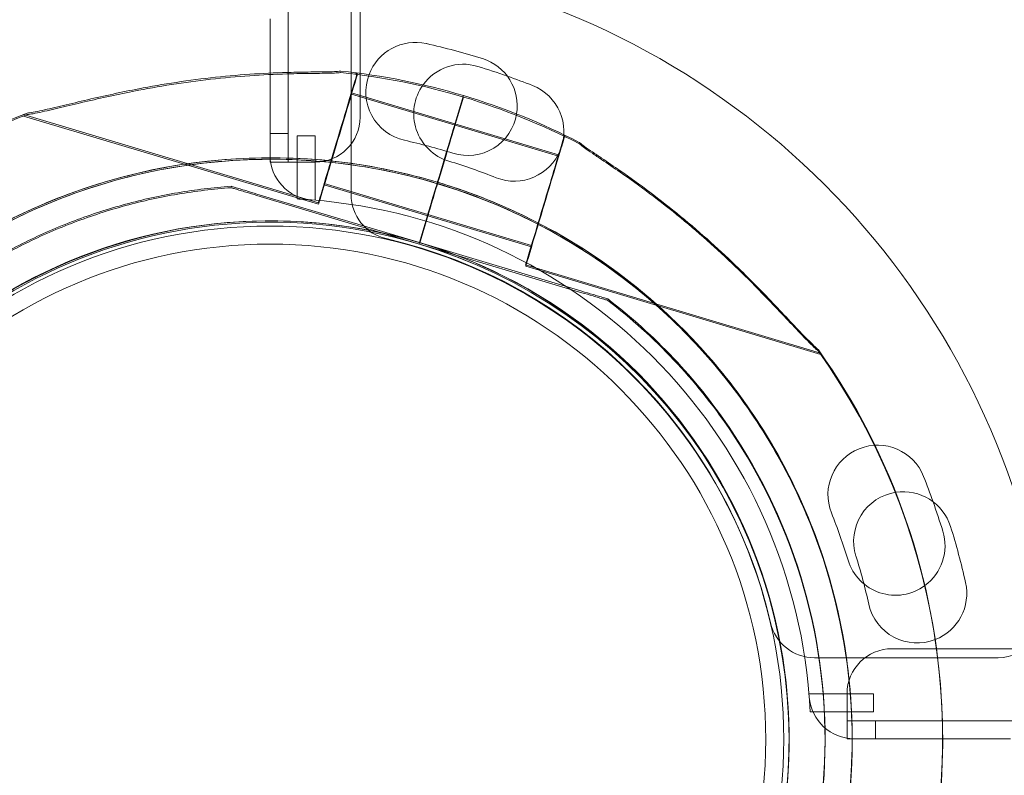
# Model space of a CAD drawing. Units: millimetres. Extents: x 0 to 106454671, y -21005066 to 5827801.
# Drawn here: x 109185 to 109294, y 26450 to 26534 of the extents above; entities that cross this region are included whole.
import ezdxf

# ---------------------------------------------------------------- set-up
doc = ezdxf.new("R2010")
doc.units = ezdxf.units.MM
doc.layers.add('OLCU TSE', color=7, linetype='Continuous')

# ---------------------------------------------------------------- blocks, each defined once
blk = doc.blocks.new('A$C19042C00')
at = {"color": 0, "linetype": 'Continuous', "lineweight": 0}
for p, q in [((37589.23, 3207.48), (37589.23, 2181.85)), ((37597.23, 3205.64), (37597.23, 2183.68)), ((37596.23, 2175.06), (37596.23, 2195.46)), ((37587.23, 2188.57), (37587.23, 2194.58)), ((37587.23, 2188.57), (37587.23, 2194.58)), ((37587.23, 2179.47), (37587.23, 2188.57)), ((37587.23, 2183.69), (37587.23, 2188.57)), ((37596.63, 2188.61), (37596.9, 2188.53)), ((37596.64, 2188.45), (37596.91, 2188.37)), ((37596.25, 2186.38), (37607.75, 2182.94)), ((37596.26, 2186.22), (37607.76, 2182.78)), ((37608.69, 2186.07), (37607.77, 2183.02)), ((37607.77, 2183.02), (37608.64, 2185.92)), ((37607.78, 2183.02), (37608.69, 2186.07)), ((37608.69, 2186.07), (37607.78, 2183.02)), ((37607.78, 2182.87), (37608.69, 2185.91)), ((37608.69, 2185.91), (37607.78, 2182.87)), ((37607.78, 2182.86), (37608.69, 2185.91)), ((37608.69, 2185.91), (37607.78, 2182.86)), ((37608.64, 2185.92), (37608.69, 2186.07)), ((37608.69, 2186.07), (37608.69, 2186.07)), ((37608.69, 2185.91), (37608.69, 2185.91)), ((37559.87, 2183.96), (37592.6, 2174.16)), ((37559.87, 2183.8), (37592.61, 2174)), ((37587.23, 2183.69), (37587.23, 2178.69)), ((37607.75, 2182.94), (37619.24, 2179.5)), ((37607.76, 2182.78), (37619.25, 2179.34)), ((37589.23, 2181.85), (37587.23, 2181.85)), ((37589.23, 2178.69), (37589.23, 2181.85)), ((37592.23, 2181.6), (37590.23, 2181.6)), ((37590.23, 2181.6), (37590.23, 2174.59)), ((37592.23, 2174.46), (37592.23, 2181.6)), ((37619.89, 2181.65), (37620.16, 2181.57)), ((37619.9, 2181.49), (37620.16, 2181.41)), ((37606.09, 2177.41), (37606.78, 2179.72)), ((37606.78, 2179.72), (37606.09, 2177.41)), ((37606.79, 2179.71), (37606.1, 2177.41)), ((37606.1, 2177.41), (37606.79, 2179.71)), ((37606.1, 2177.25), (37606.79, 2179.56)), ((37606.1, 2177.25), (37606.79, 2179.56)), ((37606.79, 2179.56), (37606.1, 2177.25)), ((37606.79, 2179.56), (37606.1, 2177.25)), ((37587.23, 2178.69), (37589.23, 2178.69)), ((37587.23, 2178.68), (37587.23, 2178.69)), ((37592.23, 2178.68), (37587.23, 2178.68)), ((37593.24, 2176.32), (37604.74, 2172.88)), ((37593.25, 2176.16), (37604.75, 2172.72)), ((37582.9, 2176), (37582.9, 2176)), ((37582.91, 2175.84), (37582.91, 2175.84)), ((37585.78, 2175.14), (37603.8, 2169.75)), ((37603.8, 2169.75), (37585.78, 2175.14)), ((37585.78, 2174.98), (37603.81, 2169.59)), ((37603.81, 2169.59), (37585.78, 2174.98)), ((37603.8, 2169.75), (37605.52, 2175.5)), ((37605.52, 2175.5), (37603.8, 2169.75)), ((37605.52, 2175.49), (37603.8, 2169.75)), ((37603.8, 2169.75), (37605.52, 2175.49)), ((37603.81, 2169.59), (37605.53, 2175.34)), ((37605.53, 2175.34), (37603.81, 2169.59)), ((37605.53, 2175.34), (37603.81, 2169.59)), ((37603.85, 2169.71), (37605.53, 2175.34)), ((37604.74, 2172.88), (37616.23, 2169.44)), ((37604.74, 2172.72), (37616.24, 2169.28)), ((37621.82, 2164.35), (37603.8, 2169.75)), ((37603.8, 2169.75), (37621.82, 2164.35)), ((37603.8, 2169.75), (37603.8, 2169.75)), ((37603.8, 2169.75), (37603.8, 2169.75)), ((37603.81, 2169.59), (37603.85, 2169.71)), ((37621.83, 2164.19), (37603.81, 2169.59)), ((37603.81, 2169.59), (37621.83, 2164.19)), ((37603.81, 2169.59), (37603.81, 2169.59)), ((37603.81, 2169.59), (37603.81, 2169.59)), ((37615.59, 2167.28), (37648.32, 2157.48)), ((37615.6, 2167.12), (37648.33, 2157.33)), ((37624.7, 2163.49), (37624.7, 2163.49)), ((37624.71, 2163.33), (37624.71, 2163.33)), ((37668.03, 2123.67), (37647.63, 2123.67)), ((38678.21, 2124.67), (37656.25, 2124.67)), ((37654.17, 2119.67), (37647.03, 2119.67)), ((37651.25, 2119.67), (37651.25, 2114.67)), ((37654.17, 2117.67), (37654.17, 2119.67)), ((37647.16, 2117.67), (37654.17, 2117.67)), ((37651.26, 2116.67), (37654.42, 2116.67)), ((37651.26, 2114.67), (37651.26, 2116.67)), ((38680.04, 2116.67), (37654.42, 2116.67)), ((37654.42, 2116.67), (37654.42, 2114.67)), ((37651.25, 2114.67), (37651.26, 2114.67)), ((37652.04, 2114.67), (37651.26, 2114.67)), ((37661.85, 2114.67), (37652.04, 2114.67)), ((37669.37, 2114.67), (37661.85, 2114.67))]:
    blk.add_line(p, q, dxfattribs=at)
for radius in [57.58, 57, 55]:
    blk.add_circle((37587.23, 2114.58), radius, dxfattribs=at)
for centre, radius, start, end in [((37587.23, 2114.67), 87, 9.8304, 80.1696), ((37603.36, 2186.47), 5.5, 77.3109, 159.4629), ((37587.02, 2113.89), 79.9, 72.6891, 77.3109), ((37608.67, 2184.05), 5.5, 73.0109, 144.2734), ((37586.93, 2112.9), 79.9, 70.5413, 73.0109), ((37609.16, 2184.92), 5.5, 350.7528, 72.6891), ((37587.31, 2114.66), 74.54, 73.337, 84.0102), ((37587.32, 2114.5), 74.54, 73.337, 84.0102), ((37603.36, 2186.47), 5.5, 159.4629, 257.3109), ((37586.93, 2112.9), 79.9, 68.3891, 70.5413), ((37608.67, 2184.05), 5.5, 144.2734, 253.0109), ((37614.33, 2182.07), 5.5, 248.3891, 68.3891), ((37587.31, 2114.66), 74.54, 62.6605, 73.3353), ((37587.32, 2114.5), 74.54, 62.6605, 73.3353), ((37587.31, 2114.66), 74.54, 111.2676, 120.051), ((37587.32, 2114.5), 74.54, 111.2676, 119.9948), ((37609.16, 2184.92), 5.5, 252.6891, 350.7528), ((37592.23, 2183.68), 5, 270, 0), ((37587.02, 2113.89), 68.9, 72.6891, 77.3109), ((37592.23, 2179.47), 5, 180, 265.5883), ((37587.31, 2114.66), 64.5, 73.3353, 253.3353), ((37587.32, 2114.5), 64.5, 73.3353, 119.9753), ((37586.93, 2112.9), 68.9, 68.3891, 73.0109), ((37587.31, 2114.66), 64.5, 2.6002, 73.3353), ((37587.32, 2114.5), 64.5, 301.8194, 73.3334), ((37601.23, 2175.06), 5, 180, 256.9497), ((37587.23, 2114.67), 60, 85.5883, 87.134), ((37587.23, 2114.67), 60, 4.4117, 85.5883), ((37587.31, 2114.66), 57.5, 73.3353, 253.3353), ((37587.31, 2114.66), 57.5, 73.3353, 253.3353), ((37587.32, 2114.5), 57.5, 73.3353, 253.3353), ((37587.32, 2114.5), 57.5, 73.3353, 253.3353), ((37587.32, 2114.5), 64.5, 119.9753, 253.3353), ((37587.31, 2114.66), 57.5, 253.3353, 73.3353), ((37587.31, 2114.66), 57.5, 253.3353, 73.3353), ((37587.23, 2114.67), 57, 13.0503, 76.9497), ((37587.32, 2114.5), 57.5, 2.5242, 73.3353), ((37587.32, 2114.5), 57.5, 2.5262, 73.3353), ((37587.31, 2114.66), 64.5, 121.8194, 253.3353), ((37587.32, 2114.5), 64.5, 121.8194, 253.3353), ((37587.32, 2114.5), 74.54, 291.2676, 35.4031), ((37587.31, 2114.66), 74.54, 2.6097, 35.4031), ((37654.63, 2141.76), 5.5, 21.6109, 201.6109), ((37585.46, 2114.36), 79.9, 19.4606, 21.6109), ((37657.48, 2136.59), 5.5, 98.7288, 197.3109), ((37657.48, 2136.59), 5.5, 17.3109, 98.7288), ((37585.46, 2114.36), 79.9, 16.9891, 19.4606), ((37585.46, 2114.36), 68.9, 16.9891, 21.6109), ((37586.45, 2114.46), 79.9, 12.6891, 17.3109), ((37656.62, 2136.1), 5.5, 306.4075, 16.9891), ((37586.45, 2114.46), 68.9, 12.6891, 17.3109), ((37656.62, 2136.1), 5.5, 196.9891, 306.4075), ((37659.03, 2130.8), 5.5, 291.328, 12.6891), ((37659.03, 2130.8), 5.5, 192.6891, 291.328), ((37668.03, 2128.67), 5, 270, 9.8304), ((37647.63, 2128.67), 5, 193.0503, 270), ((37656.25, 2119.67), 5, 90, 180), ((37652.04, 2119.67), 5, 184.4117, 270), ((37587.23, 2114.67), 60, 2.866, 4.4117), ((37587.31, 2114.66), 64.5, 253.3353, 2.5999), ((37587.31, 2114.66), 74.54, 291.2676, 2.6097), ((37587.32, 2114.5), 57.5, 273.8774, 2.5262), ((37587.32, 2114.5), 57.5, 301.8193, 2.5242)]:
    blk.add_arc(centre, radius, start, end, dxfattribs=at)
at = {"color": 0, "linetype": 'Continuous', "lineweight": 0, "extrusion": (0, 0, -1)}
for centre, major_axis, ratio, start_param, end_param in [((37594.75, 2181.35), (2.15, 7.18), 0, 0, 3.141593), ((37594.76, 2181.19), (2.15, 7.18), 0, 0, 3.141593), ((37594.76, 2181.19), (2.15, 7.18), 0, 0, 3.141593), ((37594.75, 2181.35), (1.51, 5.03), 0, 0, 3.141593), ((37594.76, 2181.19), (1.51, 5.03), 0, 0, 3.141593), ((37594.76, 2181.19), (1.51, 5.03), 0, 0, 3.141593), ((37617.74, 2174.47), (2.15, 7.18), 0, 0, 3.141593), ((37617.75, 2174.31), (2.15, 7.18), 0, 0, 3.141593), ((37617.75, 2174.31), (2.15, 7.18), 0, 0, 3.141593), ((37606.79, 2179.56), (1, 3.35), 0.000003, -1.570796, -1.568945), ((37605.52, 2175.5), (0.287, 0.958), 0, -1.570796, 0), ((37605.52, 2175.49), (0.287, 0.958), 0, -1.570796, 0), ((37605.53, 2175.34), (0.287, 0.958), 0, -1.570796, 0), ((37605.53, 2175.34), (0.287, 0.958), 0, -1.570796, 0), ((37605.53, 2175.34), (0.287, 0.958), 0, -1.570796, -0.050572), ((37605.53, 2175.34), (0.287, 0.958), 0, -1.570796, 0), ((37605.53, 2175.34), (0.287, 0.958), 0, -0.050559, 0), ((37587.31, 2114.49), (61.74, -18.71), 1, -1.574235, -1.574202), ((37606.24, 2177.91), (-1.51, -5.03), 0, -1.070504, 0), ((37606.24, 2177.91), (-1.51, -5.03), 0, -1.070504, 0), ((37606.25, 2177.75), (-1.51, -5.03), 0, -1.070504, 0), ((37606.25, 2177.75), (-1.51, -5.03), 0, -1.070504, 0), ((37606.25, 2177.75), (-1.51, -5.03), 0, -1.070504, 0), ((37606.25, 2177.75), (-1.51, -5.03), 0, -1.070504, 0), ((37586.75, 2114.64), (65, 2.95), 0.000001, 0, 0.000005)]:
    blk.add_ellipse(centre, major_axis=major_axis, ratio=ratio, start_param=start_param, end_param=end_param, dxfattribs=at)
at = {"color": 0, "linetype": 'Continuous', "lineweight": 0}
for centre, major_axis, ratio, start_param, end_param in [((37587.31, 2114.67), (-71.46, 21.16), 1, -1.573773, -1.573744), ((37587.33, 2114.52), (-71.45, 21.16), 1, -1.573774, -1.573745), ((37606.78, 2179.72), (1, 3.35), 0, -1.570796, -0.165149), ((37606.79, 2179.71), (1, 3.35), 0, -1.570796, -0.165149), ((37606.79, 2179.56), (1, 3.35), 0, -1.569311, -0.165149), ((37606.79, 2179.56), (1, 3.35), 0, -1.570796, -0.165149), ((37606.79, 2179.56), (1, 3.35), 0, -1.570796, -0.165149), ((37606.79, 2179.56), (1, 3.35), 0, -1.568945, -0.165149), ((37606.79, 2179.56), (1, 3.35), 0.000005, -1.570796, -1.569311), ((37606.09, 2177.41), (-0.287, -0.958), 0, 0, 1.570796), ((37606.1, 2177.41), (-0.287, -0.958), 0, 0, 1.570796), ((37606.1, 2177.25), (-0.287, -0.958), 0, 0.000009, 1.570806), ((37606.1, 2177.25), (-0.287, -0.958), 0, 0, 1.570796), ((37606.1, 2177.25), (-0.287, -0.958), 0, 0, 1.570796), ((37606.1, 2177.25), (-0.287, -0.958), 0, 0.000009, 1.570806), ((37606.1, 2177.41), (-0.287, -0.957), 0.000002, -0.002978, -0.002742), ((37606.1, 2177.25), (-0.288, -0.958), 0.000003, -0.002978, -0.002742)]:
    blk.add_ellipse(centre, major_axis=major_axis, ratio=ratio, start_param=start_param, end_param=end_param, dxfattribs=at)
for points, knots in [([(37560.28, 2184.12), (37560.48, 2184.15), (37560.7, 2184.18), (37561.26, 2184.28), (37561.6, 2184.35), (37562.65, 2184.58), (37563.45, 2184.77), (37565.15, 2185.17), (37566.05, 2185.39), (37567.92, 2185.83), (37568.88, 2186.04), (37570.79, 2186.45), (37571.75, 2186.65), (37573.99, 2187.08), (37575.39, 2187.32), (37578.26, 2187.76), (37579.72, 2187.95), (37582.64, 2188.26), (37584.09, 2188.38), (37586.92, 2188.56), (37588.29, 2188.62), (37590.37, 2188.67), (37591.24, 2188.68), (37592.5, 2188.7), (37592.91, 2188.7), (37593.69, 2188.71), (37594.05, 2188.72), (37594.62, 2188.74), (37594.86, 2188.76), (37595.06, 2188.79), (37595.07, 2188.79), (37595.09, 2188.79)], [43.684489, 43.684489, 43.684489, 43.684489, 44.703122, 44.703122, 46.081139, 46.081139, 48.879512, 48.879512, 51.677886, 51.677886, 54.476259, 54.476259, 57.274633, 57.274633, 61.356857, 61.356857, 65.439081, 65.439081, 69.521304, 69.521304, 73.603528, 73.603528, 76.136751, 76.136751, 77.403362, 77.403362, 78.669973, 78.669973, 79.593377, 79.593377, 79.68269, 79.68269, 79.68269, 79.68269]), ([(37560.28, 2183.96), (37560.48, 2183.99), (37560.71, 2184.02), (37561.26, 2184.12), (37561.61, 2184.19), (37562.66, 2184.42), (37563.46, 2184.61), (37565.15, 2185.01), (37566.06, 2185.23), (37567.93, 2185.67), (37568.89, 2185.88), (37570.8, 2186.3), (37571.75, 2186.49), (37574, 2186.92), (37575.4, 2187.16), (37578.27, 2187.6), (37579.73, 2187.79), (37582.65, 2188.1), (37584.1, 2188.22), (37586.92, 2188.4), (37588.29, 2188.46), (37590.38, 2188.51), (37591.25, 2188.52), (37592.51, 2188.54), (37592.92, 2188.54), (37593.69, 2188.55), (37594.06, 2188.56), (37594.62, 2188.58), (37594.87, 2188.6), (37595.06, 2188.63), (37595.08, 2188.63), (37595.1, 2188.63)], [43.684489, 43.684489, 43.684489, 43.684489, 44.703122, 44.703122, 46.081139, 46.081139, 48.879512, 48.879512, 51.677886, 51.677886, 54.476259, 54.476259, 57.274633, 57.274633, 61.356857, 61.356857, 65.439081, 65.439081, 69.521304, 69.521304, 73.603528, 73.603528, 76.136751, 76.136751, 77.403362, 77.403362, 78.669973, 78.669973, 79.593377, 79.593377, 79.68269, 79.68269, 79.68269, 79.68269]), ([(37648.07, 2157.84), (37647.91, 2157.98), (37647.75, 2158.13), (37647.34, 2158.52), (37647.09, 2158.76), (37646.33, 2159.53), (37645.77, 2160.13), (37644.57, 2161.4), (37643.94, 2162.08), (37642.62, 2163.47), (37641.93, 2164.18), (37640.56, 2165.57), (37639.87, 2166.26), (37638.23, 2167.85), (37637.19, 2168.82), (37635.04, 2170.76), (37633.92, 2171.72), (37631.65, 2173.59), (37630.51, 2174.49), (37628.25, 2176.19), (37627.13, 2176.99), (37625.42, 2178.18), (37624.7, 2178.67), (37623.66, 2179.37), (37623.32, 2179.6), (37622.67, 2180.04), (37622.37, 2180.24), (37621.91, 2180.57), (37621.72, 2180.72), (37621.57, 2180.85), (37621.56, 2180.86), (37621.54, 2180.87)], [43.684489, 43.684489, 43.684489, 43.684489, 44.703122, 44.703122, 46.081139, 46.081139, 48.879512, 48.879512, 51.677886, 51.677886, 54.476259, 54.476259, 57.274633, 57.274633, 61.356857, 61.356857, 65.439081, 65.439081, 69.521304, 69.521304, 73.603528, 73.603528, 76.136751, 76.136751, 77.403362, 77.403362, 78.669973, 78.669973, 79.593377, 79.593377, 79.68269, 79.68269, 79.68269, 79.68269]), ([(37621.54, 2180.87), (37621.56, 2180.86), (37621.57, 2180.85), (37621.72, 2180.72), (37621.91, 2180.57), (37622.37, 2180.24), (37622.67, 2180.04), (37623.32, 2179.6), (37623.66, 2179.37), (37624.7, 2178.67), (37625.42, 2178.18), (37627.13, 2176.99), (37628.25, 2176.19), (37630.51, 2174.49), (37631.65, 2173.59), (37633.92, 2171.72), (37635.04, 2170.76), (37637.19, 2168.82), (37638.23, 2167.85), (37639.87, 2166.26), (37640.56, 2165.57), (37641.93, 2164.18), (37642.62, 2163.47), (37643.94, 2162.08), (37644.57, 2161.4), (37645.77, 2160.13), (37646.33, 2159.53), (37647.09, 2158.76), (37647.34, 2158.52), (37647.75, 2158.13), (37647.91, 2157.98), (37648.07, 2157.84)], [41.403162, 41.403162, 41.403162, 41.403162, 41.492475, 41.492475, 42.415878, 42.415878, 43.682489, 43.682489, 44.949101, 44.949101, 47.482323, 47.482323, 51.564547, 51.564547, 55.646771, 55.646771, 59.728995, 59.728995, 63.811219, 63.811219, 66.609592, 66.609592, 69.407966, 69.407966, 72.206339, 72.206339, 75.004713, 75.004713, 76.38273, 76.38273, 77.401363, 77.401363, 77.401363, 77.401363]), ([(37648.07, 2157.69), (37647.92, 2157.82), (37647.75, 2157.97), (37647.34, 2158.36), (37647.09, 2158.61), (37646.34, 2159.38), (37645.78, 2159.97), (37644.58, 2161.24), (37643.94, 2161.92), (37642.62, 2163.31), (37641.94, 2164.02), (37640.57, 2165.41), (37639.88, 2166.1), (37638.24, 2167.69), (37637.2, 2168.66), (37635.04, 2170.6), (37633.93, 2171.56), (37631.66, 2173.43), (37630.51, 2174.33), (37628.25, 2176.03), (37627.14, 2176.83), (37625.42, 2178.02), (37624.7, 2178.51), (37623.66, 2179.21), (37623.32, 2179.44), (37622.68, 2179.88), (37622.38, 2180.09), (37621.92, 2180.42), (37621.73, 2180.56), (37621.58, 2180.69), (37621.56, 2180.7), (37621.55, 2180.72)], [43.684489, 43.684489, 43.684489, 43.684489, 44.703122, 44.703122, 46.081139, 46.081139, 48.879512, 48.879512, 51.677886, 51.677886, 54.476259, 54.476259, 57.274633, 57.274633, 61.356857, 61.356857, 65.439081, 65.439081, 69.521304, 69.521304, 73.603528, 73.603528, 76.136751, 76.136751, 77.403362, 77.403362, 78.669973, 78.669973, 79.593377, 79.593377, 79.68269, 79.68269, 79.68269, 79.68269]), ([(37621.55, 2180.72), (37621.56, 2180.7), (37621.58, 2180.69), (37621.73, 2180.56), (37621.92, 2180.42), (37622.38, 2180.09), (37622.68, 2179.88), (37623.32, 2179.44), (37623.66, 2179.21), (37624.7, 2178.51), (37625.42, 2178.02), (37627.14, 2176.83), (37628.25, 2176.03), (37630.51, 2174.33), (37631.66, 2173.43), (37633.93, 2171.56), (37635.04, 2170.6), (37637.2, 2168.66), (37638.24, 2167.69), (37639.88, 2166.1), (37640.57, 2165.41), (37641.94, 2164.02), (37642.62, 2163.31), (37643.94, 2161.92), (37644.58, 2161.24), (37645.78, 2159.97), (37646.34, 2159.38), (37647.09, 2158.61), (37647.34, 2158.36), (37647.75, 2157.97), (37647.92, 2157.82), (37648.07, 2157.69)], [41.403162, 41.403162, 41.403162, 41.403162, 41.492475, 41.492475, 42.415878, 42.415878, 43.682489, 43.682489, 44.949101, 44.949101, 47.482323, 47.482323, 51.564547, 51.564547, 55.646771, 55.646771, 59.728995, 59.728995, 63.811219, 63.811219, 66.609592, 66.609592, 69.407966, 69.407966, 72.206339, 72.206339, 75.004713, 75.004713, 76.38273, 76.38273, 77.401363, 77.401363, 77.401363, 77.401363]), ([(37553.31, 2169.47), (37556.4, 2171.39), (37559.65, 2173.04), (37566.39, 2175.78), (37569.88, 2176.87), (37576.99, 2178.43), (37580.61, 2178.92), (37587.88, 2179.26), (37591.53, 2179.13), (37598.75, 2178.24), (37602.32, 2177.5), (37605.81, 2176.45)], [5.7278319, 5.7278319, 5.7278319, 5.7278319, 5.8970733, 5.8970733, 6.0663148, 6.0663148, 6.2355562, 6.2355562, 6.4047977, 6.4047977, 6.5740391, 6.5740391, 6.5740391, 6.5740391]), ([(37553.31, 2169.31), (37556.4, 2171.23), (37559.66, 2172.88), (37566.4, 2175.62), (37569.89, 2176.71), (37576.99, 2178.28), (37580.61, 2178.76), (37587.88, 2179.1), (37591.53, 2178.97), (37598.76, 2178.09), (37602.33, 2177.34), (37605.82, 2176.29)], [5.7278319, 5.7278319, 5.7278319, 5.7278319, 5.8970733, 5.8970733, 6.0663148, 6.0663148, 6.2355562, 6.2355562, 6.4047977, 6.4047977, 6.5740391, 6.5740391, 6.5740391, 6.5740391]), ([(37605.81, 2176.45), (37612.4, 2174.48), (37618.67, 2171.45), (37629.94, 2163.55), (37634.94, 2158.7), (37643.16, 2147.66), (37646.37, 2141.48), (37650.7, 2128.42), (37651.81, 2121.54), (37651.81, 2107.78), (37650.7, 2100.9), (37646.37, 2087.84), (37643.15, 2081.66), (37634.93, 2070.62), (37629.94, 2065.77), (37623.32, 2061.14), (37622.33, 2060.48), (37621.32, 2059.86)], [0.290854, 0.290854, 0.290854, 0.290854, 0.610854, 0.610854, 0.930854, 0.930854, 1.250854, 1.250854, 1.570854, 1.570854, 1.890854, 1.890854, 2.210854, 2.210854, 2.530854, 2.530854, 2.586239, 2.586239, 2.586239, 2.586239]), ([(37605.82, 2176.3), (37612.41, 2174.32), (37618.68, 2171.29), (37629.95, 2163.39), (37634.95, 2158.54), (37643.16, 2147.5), (37646.38, 2141.32), (37650.71, 2128.26), (37651.82, 2121.38), (37651.82, 2107.62), (37650.71, 2100.74), (37646.38, 2087.68), (37643.16, 2081.5), (37634.94, 2070.46), (37629.94, 2065.61), (37623.33, 2060.98), (37622.34, 2060.33), (37621.33, 2059.7)], [0.290854, 0.290854, 0.290854, 0.290854, 0.610854, 0.610854, 0.930854, 0.930854, 1.250854, 1.250854, 1.570854, 1.570854, 1.890854, 1.890854, 2.210854, 2.210854, 2.530854, 2.530854, 2.586239, 2.586239, 2.586239, 2.586239]), ([(37554.89, 2166.92), (37556.57, 2167.96), (37558.31, 2168.93), (37561.86, 2170.68), (37563.68, 2171.48), (37567.39, 2172.88), (37569.28, 2173.49), (37573.11, 2174.53), (37575.04, 2174.96), (37578.95, 2175.62), (37580.92, 2175.86), (37582.9, 2176)], [5.7278319, 5.7278319, 5.7278319, 5.7278319, 5.824543, 5.824543, 5.921254, 5.921254, 6.0179651, 6.0179651, 6.1146762, 6.1146762, 6.2113872, 6.2113872, 6.2113872, 6.2113872]), ([(37554.89, 2166.76), (37556.58, 2167.81), (37558.31, 2168.77), (37561.87, 2170.53), (37563.69, 2171.32), (37567.4, 2172.72), (37569.29, 2173.33), (37573.11, 2174.37), (37575.05, 2174.8), (37578.96, 2175.46), (37580.93, 2175.7), (37582.91, 2175.84)], [5.7278319, 5.7278319, 5.7278319, 5.7278319, 5.824543, 5.824543, 5.921254, 5.921254, 6.0179651, 6.0179651, 6.1146762, 6.1146762, 6.2113872, 6.2113872, 6.2113872, 6.2113872]), ([(37582.9, 2176), (37582.9, 2176), (37582.91, 2176), (37582.94, 2175.99), (37582.96, 2175.99), (37583.03, 2175.96), (37583.09, 2175.95), (37583.22, 2175.91), (37583.29, 2175.89), (37583.53, 2175.81), (37583.72, 2175.76), (37584.12, 2175.64), (37584.33, 2175.58), (37584.96, 2175.39), (37585.39, 2175.26), (37585.78, 2175.14)], [0, 0, 0, 0, 0.115927, 0.115927, 0.255237, 0.255237, 0.491112, 0.491112, 0.726988, 0.726988, 1.340541, 1.340541, 1.954094, 1.954094, 3.1812, 3.1812, 3.1812, 3.1812]), ([(37585.78, 2175.14), (37585.39, 2175.26), (37584.96, 2175.39), (37584.33, 2175.58), (37584.12, 2175.64), (37583.72, 2175.76), (37583.53, 2175.81), (37583.29, 2175.89), (37583.22, 2175.91), (37583.09, 2175.95), (37583.03, 2175.96), (37582.96, 2175.99), (37582.94, 2175.99), (37582.91, 2176), (37582.9, 2176), (37582.9, 2176)], [-3.1812, -3.1812, -3.1812, -3.1812, -1.954094, -1.954094, -1.340541, -1.340541, -0.726988, -0.726988, -0.491112, -0.491112, -0.255237, -0.255237, -0.115927, -0.115927, 0, 0, 0, 0]), ([(37582.91, 2175.84), (37582.91, 2175.84), (37582.92, 2175.84), (37582.94, 2175.83), (37582.97, 2175.83), (37583.04, 2175.81), (37583.1, 2175.79), (37583.23, 2175.75), (37583.3, 2175.73), (37583.54, 2175.66), (37583.73, 2175.6), (37584.13, 2175.48), (37584.33, 2175.42), (37584.96, 2175.23), (37585.39, 2175.1), (37585.78, 2174.98)], [0, 0, 0, 0, 0.115927, 0.115927, 0.255237, 0.255237, 0.491112, 0.491112, 0.726988, 0.726988, 1.340541, 1.340541, 1.954094, 1.954094, 3.1812, 3.1812, 3.1812, 3.1812]), ([(37585.78, 2174.98), (37585.39, 2175.1), (37584.96, 2175.23), (37584.33, 2175.42), (37584.13, 2175.48), (37583.73, 2175.6), (37583.54, 2175.66), (37583.3, 2175.73), (37583.23, 2175.75), (37583.1, 2175.79), (37583.04, 2175.81), (37582.97, 2175.83), (37582.94, 2175.83), (37582.92, 2175.84), (37582.91, 2175.84), (37582.91, 2175.84)], [-3.1812, -3.1812, -3.1812, -3.1812, -1.954094, -1.954094, -1.340541, -1.340541, -0.726988, -0.726988, -0.491112, -0.491112, -0.255237, -0.255237, -0.115927, -0.115927, 0, 0, 0, 0]), ([(37568.82, 2052.87), (37562.22, 2054.84), (37555.95, 2057.88), (37544.68, 2065.77), (37539.68, 2070.63), (37531.47, 2081.66), (37528.25, 2087.84), (37523.92, 2100.91), (37522.81, 2107.79), (37522.81, 2121.55), (37523.92, 2128.42), (37528.25, 2141.49), (37531.47, 2147.67), (37539.69, 2158.7), (37544.69, 2163.56), (37551.3, 2168.18), (37552.29, 2168.84), (37553.31, 2169.47)], [3.432446, 3.432446, 3.432446, 3.432446, 3.752446, 3.752446, 4.072446, 4.072446, 4.392446, 4.392446, 4.712446, 4.712446, 5.032446, 5.032446, 5.352446, 5.352446, 5.672446, 5.672446, 5.727832, 5.727832, 5.727832, 5.727832]), ([(37624.7, 2163.49), (37624.7, 2163.49), (37624.69, 2163.49), (37624.67, 2163.5), (37624.64, 2163.51), (37624.57, 2163.53), (37624.51, 2163.55), (37624.38, 2163.59), (37624.31, 2163.61), (37624.07, 2163.68), (37623.88, 2163.74), (37623.48, 2163.86), (37623.27, 2163.92), (37622.65, 2164.11), (37622.22, 2164.24), (37621.82, 2164.35)], [0, 0, 0, 0, 0.115927, 0.115927, 0.255237, 0.255237, 0.491112, 0.491112, 0.726988, 0.726988, 1.340541, 1.340541, 1.954094, 1.954094, 3.1812, 3.1812, 3.1812, 3.1812]), ([(37621.82, 2164.35), (37622.22, 2164.24), (37622.65, 2164.11), (37623.27, 2163.92), (37623.48, 2163.86), (37623.88, 2163.74), (37624.07, 2163.68), (37624.31, 2163.61), (37624.38, 2163.59), (37624.51, 2163.55), (37624.57, 2163.53), (37624.64, 2163.51), (37624.67, 2163.5), (37624.69, 2163.49), (37624.7, 2163.49), (37624.7, 2163.49)], [-3.1812, -3.1812, -3.1812, -3.1812, -1.954094, -1.954094, -1.340541, -1.340541, -0.726988, -0.726988, -0.491112, -0.491112, -0.255237, -0.255237, -0.115927, -0.115927, 0, 0, 0, 0]), ([(37624.71, 2163.33), (37624.71, 2163.33), (37624.7, 2163.34), (37624.67, 2163.34), (37624.65, 2163.35), (37624.58, 2163.37), (37624.52, 2163.39), (37624.39, 2163.43), (37624.32, 2163.45), (37624.08, 2163.52), (37623.89, 2163.58), (37623.49, 2163.7), (37623.28, 2163.76), (37622.65, 2163.95), (37622.22, 2164.08), (37621.83, 2164.19)], [0, 0, 0, 0, 0.115927, 0.115927, 0.255237, 0.255237, 0.491112, 0.491112, 0.726988, 0.726988, 1.340541, 1.340541, 1.954094, 1.954094, 3.1812, 3.1812, 3.1812, 3.1812]), ([(37621.83, 2164.19), (37622.22, 2164.08), (37622.65, 2163.95), (37623.28, 2163.76), (37623.49, 2163.7), (37623.89, 2163.58), (37624.08, 2163.52), (37624.32, 2163.45), (37624.39, 2163.43), (37624.52, 2163.39), (37624.58, 2163.37), (37624.65, 2163.35), (37624.67, 2163.34), (37624.7, 2163.34), (37624.71, 2163.33), (37624.71, 2163.33)], [-3.1812, -3.1812, -3.1812, -3.1812, -1.954094, -1.954094, -1.340541, -1.340541, -0.726988, -0.726988, -0.491112, -0.491112, -0.255237, -0.255237, -0.115927, -0.115927, 0, 0, 0, 0]), ([(37624.7, 2163.49), (37629.91, 2159.5), (37634.47, 2154.68), (37641.85, 2143.83), (37644.67, 2137.81), (37648.26, 2125.19), (37649.03, 2118.59), (37648.47, 2105.48), (37647.14, 2098.98), (37642.48, 2086.71), (37639.17, 2080.95), (37630.89, 2070.77), (37625.93, 2066.35), (37620.18, 2062.68), (37619.96, 2062.54), (37619.74, 2062.41)], [0.653506, 0.653506, 0.653506, 0.653506, 0.973506, 0.973506, 1.293506, 1.293506, 1.613506, 1.613506, 1.933506, 1.933506, 2.253506, 2.253506, 2.573506, 2.573506, 2.586239, 2.586239, 2.586239, 2.586239]), ([(37624.71, 2163.33), (37629.92, 2159.34), (37634.48, 2154.52), (37641.86, 2143.67), (37644.67, 2137.65), (37648.26, 2125.03), (37649.04, 2118.43), (37648.48, 2105.33), (37647.14, 2098.82), (37642.49, 2086.55), (37639.17, 2080.79), (37630.9, 2070.62), (37625.94, 2066.19), (37620.19, 2062.52), (37619.97, 2062.39), (37619.74, 2062.25)], [0.653506, 0.653506, 0.653506, 0.653506, 0.973506, 0.973506, 1.293506, 1.293506, 1.613506, 1.613506, 1.933506, 1.933506, 2.253506, 2.253506, 2.573506, 2.573506, 2.586239, 2.586239, 2.586239, 2.586239]), ([(37568.82, 2052.71), (37562.23, 2054.69), (37555.96, 2057.72), (37544.69, 2065.61), (37539.69, 2070.47), (37531.47, 2081.51), (37528.26, 2087.69), (37523.93, 2100.75), (37522.82, 2107.63), (37522.82, 2115.22), (37522.83, 2115.94), (37522.86, 2116.66)], [3.43248, 3.43248, 3.43248, 3.43248, 3.752446, 3.752446, 4.072446, 4.072446, 4.392446, 4.392446, 4.712446, 4.712446, 4.745791, 4.745791, 4.745791, 4.745791])]:
    blk.add_open_spline(points, degree=3, knots=knots, dxfattribs=at)

msp = doc.modelspace()

# ---------------------------------------------------------------- linework, layer by layer
at = {"layer": 'OLCU TSE'}
msp.add_open_spline([(101521.69, 22424.272), (101042.524, 22959.944, 0), (100950.263, 24941.254, 0), (101444.624, 27999.198, 0), (104372.263, 30198.393, 0), (103501.235, 34321.63, 0.001), (106024.484, 34259.988, -0.001), (107495.946, 33581.365, 0.003), (108813.775, 34922.916, -0.024), (111132.02, 33922.18, 0.102), (112268.516, 30995.555, -0.781), (115703.015, 32213.056, 2.726), (118667.174, 34224.236, -10.715), (119969.092, 31567.949, 18.09), (119205.013, 29693.463, -63.335), (120431.863, 27288.848, 538.456), (120937.997, 24882.989, -2380.992), (120950.517, 22649.547, 229.414), (119034.27, 21538.277, -85.58), (116667.238, 22286.803, 39.347), (115557.216, 23892.561, -6.967), (113235.923, 26585.113, 1.688), (113610.761, 23556.984, -0.364), (111281.302, 20832.187, 0.348), (107099.922, 26497.179, -0.065), (105167.51, 22073.746, 0.009), (102858.862, 21561.403, -0.001), (101769.791, 22146.912, 0), (101521.69, 22424.272)], degree=3, knots=[0, 0, 0, 0, 2222.4594255, 5267.0737286, 9167.3648792, 12317.9469652, 14242.0083001, 15111.6699704, 17028.6490176, 18632.8060506, 21842.136109, 24633.7117171, 28178.6135056, 30119.4843825, 31507.1237952, 34061.0961147, 37391.1336166, 39968.5368089, 41151.5610638, 43413.739236, 46399.4264048, 48265.2590939, 50342.4690336, 52047.7491909, 57831.3362864, 60776.7706639, 63048.9970385, 64199.7390217, 64199.7390217, 64199.7390217, 64199.7390217], dxfattribs=at)

# ---------------------------------------------------------------- block references
msp.add_blockref('A$C19042C00', (71625.068, 24339.424), dxfattribs=at)

doc.saveas('drawing.dxf')
